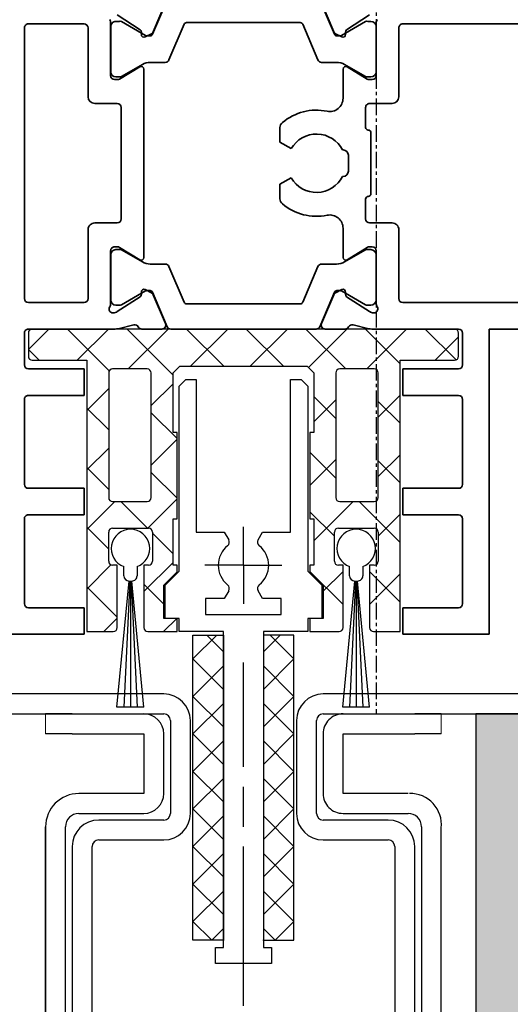
# Model space of a CAD drawing. Units: millimetres. Extents: x 0 to 1189, y 0 to 11207.
# Drawn here: x 213 to 250, y 2260 to 2334 of the extents above; entities that cross this region are included whole.
import ezdxf

# ---------------------------------------------------------------- set-up
doc = ezdxf.new("R2010")
doc.units = ezdxf.units.MM
for name, pattern in [('BLOCK 325441 Führungsprofil UF$0$CENTERLINE', [30, 12, -1.5, 3, -1.5, 12]), ('CENTER', [2, 1.25, -0.25, 0.25, -0.25]), ('CENTERLINE', [30, 12, -1.5, 3, -1.5, 12])]:
    doc.linetypes.add(name, pattern=pattern)
for name, color, linetype in [('05_Schraffur', 1, 'Continuous'), ('09_Bau', 7, 'Continuous'), ('1', 7, 'Continuous'), ('BLOCK 050121-12-3-32 Bürstendichtung 13mm$0$050121', 251, 'Continuous'), ('BLOCK 325441 Führungsprofil UF$0$325441 Führungsprofil', 7, 'Continuous'), ('BLOCK 325458-XX-1-20 Halteprofil$0$325458', 252, 'Continuous'), ('BLOCK_325527-XX-20_Horizontalprofil unten$0$Mass', 7, 'Continuous'), ('Duenn', 255, 'Continuous'), ('Konstruktion', 31, 'Continuous'), ('Mass', 7, 'Continuous'), ('XREF Pro Green ISO 34 HP FF UF unten$0$Duenn', 7, 'Continuous')]:
    doc.layers.add(name, color=color, linetype=linetype)
doc.styles.add('Bemassungstext (DORMA)', font='isocpeur.ttf')
doc.dimstyles.new('DORMA_M', dxfattribs={"dimtxt": 3.5, "dimasz": 2.5, "dimexe": 2, "dimexo": 0, "dimgap": 1.5, "dimtad": 1, "dimdec": 8, "dimtxsty": 'Bemassungstext (DORMA)', "dimcen": 0.1, "dimclrt": 256, "dimadec": 8, "dimazin": 2, "dimtfac": 1, "dimtdec": 8, "dimtmove": 0, "dimatfit": 3, "dimfxl": 1, "dimtolj": 1, "dimarcsym": 0})

# ---------------------------------------------------------------- blocks, each defined once
blk = doc.blocks.new('*D506')
at = {"layer": 'Defpoints', "color": 0, "transparency": 16777216}
for p in [(181.9505220089351, 2282.604137853605), (229.4457890967634, 2245.656387832869), (181.9505220089351, 2163.511445925285)]:
    blk.add_point(p, dxfattribs=at)
at = {"layer": 'Mass', "color": 0, "lineweight": -2, "transparency": 16777216}
for p, q in [((181.9505220089351, 2282.604137853605), (181.9505220089351, 2159.511445925285)), ((229.4457890967634, 2245.656387832869), (229.4457890967634, 2204.090199467153)), ((229.4457890967634, 2186.590199467153), (229.4457890967634, 2159.511445925285)), ((224.4457890967634, 2163.511445925285), (186.9505220089351, 2163.511445925285))]:
    blk.add_line(p, q, dxfattribs=at)
at = {"layer": 'Mass', "color": 0, "transparency": 16777216}
for points in [[(186.9505220089351, 2164.344779258619), (186.9505220089351, 2162.678112591952), (181.9505220089351, 2163.511445925285)], [(224.4457890967634, 2164.344779258619), (224.4457890967634, 2162.678112591952), (229.4457890967634, 2163.511445925285)]]:
    blk.add_solid(points, dxfattribs=at)
at = {"layer": 'Mass', "transparency": 16777216, "insert": (206.7569593397158, 2170.711445925285), "char_height": 7, "attachment_point": 5, "style": 'Bemassungstext (DORMA)'}
blk.add_mtext('\\A1;47,5', dxfattribs=at)
blk = doc.blocks.new('Omega ohne 1 Zoll')
at = {"color": 9, "linetype": 'Continuous', "lineweight": 0}
for p, q in [((-14.89990449044853, 35.50004959106445), (-14.89990076515823, 37.00006008148193)), ((-14.89990449044853, 35.50004959106445), (-14.89990076515823, 37.00006008148193)), ((14.90009611006826, 35.4999303817749), (14.90009983535856, 36.99994087219238)), ((14.90009611006826, 35.4999303817749), (14.90009983535856, 36.99994087219238))]:
    blk.add_line(p, q, dxfattribs=at)
at = {"color": 9, "linetype": 'Continuous', "lineweight": 30}
for p, q in [((-12.89990067016333, 37.00006008148193), (-14.89990076515823, 37.00006008148193)), ((-12.89990067016333, 37.00006008148193), (-7.499900762923062, 37.00006008148193)), ((7.500099367462098, 37.00006008148193), (12.90009950753301, 36.99994087219238)), ((14.90009983535856, 36.99994087219238), (12.90009950753301, 36.99994087219238)), ((-12.89990439545363, 35.50004959106445), (-14.89990449044853, 35.50004959106445)), ((-12.89990439545363, 35.50004959106445), (-7.49990448821336, 35.50004959106445)), ((-7.499906118027865, 35.50004959106445), (-7.499918225221335, 31.00001811981201)), ((-7.49990448821336, 35.50004959106445), (-7.49991659540683, 31.00001811981201)), ((-5.99991634953767, 31.00001811981201), (-5.999904242344201, 35.50004959106445)), ((6.000094464980066, 35.50004959106445), (6.000081426464021, 31.00001811981201)), ((6.000096327625215, 35.50004959106445), (6.00008328910917, 31.00001811981201)), ((7.500082603655755, 31.00001811981201), (7.5000956421718, 35.50004959106445)), ((7.5000956421718, 35.50004959106445), (12.90009578224271, 35.4999303817749)), ((14.90009611006826, 35.4999303817749), (12.90009578224271, 35.4999303817749)), ((-7.49991659540683, 31.00001811981201), (-12.39991665352136, 31.00001811981201)), ((12.40008359309286, 31.00001811981201), (7.500082603655755, 31.00001811981201)), ((-12.3999206116423, 29.50000762939453), (-7.499920553527772, 29.50000762939453)), ((7.500078878365457, 29.50000762939453), (12.40007986780256, 29.50000762939453)), ((-14.89992311690002, 28.50008010864258), (-14.89999487197152, 1.999968769728635)), ((-14.89999488058519, 1.999968769728639), (-14.89992358234121, 28.50004158962565)), ((-13.39999318588525, 2.500057220458984), (-13.39992333669215, 28.50008010864258)), ((13.40007630642503, 28.49996089935303), (13.40000738855451, 2.499938011169433)), ((13.40007444377988, 28.49996089935303), (13.40003905352205, 15.49994945526123)), ((14.90000618558989, 1.999968769728639), (14.90007748361677, 28.49996089935303))]:
    blk.add_line(p, q, dxfattribs=at)
for centre, radius, start, end in [((-7.500011809015633, 35.49995251581254), 1.500107569814027, 0.003707735601199, 89.99574087012049), ((7.500008734214134, 35.50002846819371), 1.499912406736914, 89.99653786271429, 179.9991931186492), ((-12.4000002158391, 28.50009522010259), 2.499922901105936, 89.9980848336535, 180.0003463398272), ((-7.500033456342863, 31.00012473573997), 1.500117110594068, 270.0043122332039, 359.9959278894623), ((7.499986159577018, 30.99991050085646), 1.499902874327618, 179.9958889925009, 270.003541826196), ((12.56285926507371, 28.65116217141281), 2.349691407710953, 354.0936725199036, 91.52794505344707), ((-12.39991323542017, 28.49999752474014), 1.000010104681742, 90.0004226221237, 179.9952683387402), ((12.40007216893718, 28.50000349102902), 1.00000413839524, 359.9975596868318, 89.99955888927876)]:
    blk.add_arc(centre, radius, start, end, dxfattribs=at)
at = {"layer": '1', "color": 1, "linetype": 'CENTERLINE'}
blk.add_line((-6.4547023207e-06, -2.999999999993056), (8.79457220435e-05, 40.87518726972848), dxfattribs=at)
at = {"layer": '1', "color": 8, "linetype": 'Continuous'}
for p, q in [((-5.999912054277956, 38.49996826972847), (-29.99991155427779, 38.49996826972847)), ((30.00008744572369, 38.49996826972847), (6.000087945722044, 38.49996826972847)), ((-29.99991155427779, 36.99996876972864), (-5.999912054277956, 36.99996876972864)), ((-5.499912054277956, 36.49996776972853), (-5.499912054277956, 29.49996876972864)), ((-3.99991225427766, 29.49996876972864), (-3.99991225427766, 36.49996776972853)), ((4.000088145723566, 36.49996776972853), (4.000088145723566, 29.49996876972864)), ((5.500087945722044, 29.49996876972864), (5.500087945722044, 36.49996776972853)), ((6.000087945722044, 36.99996876972864), (30.00008744572369, 36.99996876972864)), ((-5.999912054277956, 28.99996946972851), (-10.89991205427759, 28.99996946972851)), ((10.9000879457235, 28.99996946972851), (6.000087945722044, 28.99996946972851)), ((-10.89991205427759, 27.49996826972847), (-5.999912054277956, 27.49996826972847)), ((6.000087945722044, 27.49996826972847), (10.9000879457235, 27.49996826972847)), ((-12.89991255427776, 26.99996911972858), (-12.89991255427776, 3.999968769728639)), ((-11.39991205427759, 3.999968769728639), (-11.39991205427759, 26.99996911972858)), ((11.4000879457235, 26.99996911972858), (11.4000879457235, 3.999968769728639)), ((12.90008844572367, 3.999968769728639), (12.90008844572367, 26.99996911972858))]:
    blk.add_line(p, q, dxfattribs=at)
for centre, radius, start, end in [((-5.999912054277956, 36.49996876972864), 2, 0, 90), ((6.000087945722044, 36.49996876972864), 2, 90, 180), ((-5.999912054277956, 36.49996876972864), 0.5, 0, 90), ((6.000087945722044, 36.49996876972864), 0.5, 90, 180), ((-10.89991205427759, 26.99996876972864), 2, 90, 180), ((-5.999912054277956, 29.49996876972864), 2, 270, 0), ((-5.999912054277956, 29.49996876972864), 0.5, 270, 0), ((6.000087945722044, 29.49996876972864), 2, 180, 270), ((6.000087945722044, 29.49996876972864), 0.5, 180, 270), ((10.9000879457235, 26.99996876972864), 2, 0, 90), ((-10.89991205427759, 26.99996876972864), 0.5, 90, 180), ((10.9000879457235, 26.99996876972864), 0.5, 0, 90)]:
    blk.add_arc(centre, radius, start, end, dxfattribs=at)
blk = doc.blocks.new('Boden UF Schlitz Pro Green Montagekleber')
at = {"layer": '05_Schraffur'}
h = blk.add_hatch(dxfattribs=at)
h.set_pattern_fill('AR-CONC', color=256, scale=0.05, style=0)
h.set_pattern_definition([(50, (59.99999999999909, 1.3642e-12), (9.109233449800199, -0.7969542769451543), [0.9525000000000002, -10.4775]), (355, (59.99999999999909, 1.3642e-12), (-1.762141298783349, 9.552832144108997), [0.762, -8.382]), (100.451, (60.75909999999909, -0.0664124999986358), (7.347125083297963, 8.755834391014593), [0.8095, -8.9045]), (46.1842, (59.99999999999909, 2.540000000001364), (13.5539520446065, -2.102116396636357), [1.428749999999999, -15.71625]), (96.6356, (61.1294949999991, 2.364825000001364), (11.87021172331186, 12.37127779450246), [1.214249999999999, -13.35675]), (351.1840000000001, (59.99999999999909, 2.540000000001364), (11.87023029069669, 12.37125589302988), [1.143, -12.573]), (21, (61.2699999999991, 1.905000000001364), (7.580743991769164, -5.113275925838125), [0.9525000000000002, -10.4775]), (326, (61.2699999999991, 1.905000000001364), (3.090101417382353, 9.209398306115963), [0.762, -8.382]), (71.45140000000002, (61.9017249999991, 1.478895000001364), (10.67082453850622, 4.096142885802872), [0.8095, -8.9045]), (37.50000000000001, (59.99999999999909, 1.3642e-12), (0.1544301625295909, 4.227751943657655), [0, -8.2804, 0, -8.509, 0, -8.41375]), (7.499999999999999, (59.99999999999909, 1.3642e-12), (3.340983125515287, 5.009028740905975), [0, -4.851399999999999, 0, -8.0899, 0, -3.20675]), (327.5, (57.16789999999909, 1.3642e-12), (6.77952975834357, -0.2864371996336729), [0, -3.175, 0, -9.906, 0, -13.1445]), (317.5, (55.8978999999991, 1.3642e-12), (7.406459069300902, 1.27132455166665), [0, -4.1275, 0, -6.5786, 0, -9.3345])])
h.paths.add_polyline_path([(-129.7073143590051, -7.499805166753332), (-129.7073143590051, -82.49980516675333), (73.78588564099482, -82.49980516675333), (73.78588564099482, -7.499805166753334), (2.500019968515914, -7.499805166753332), (2.500019968515914, -47.49980516675333), (-4.250078904368209, -47.49980516675333), (-4.37841195976547, -47.49979607576858), (-4.681776682317126, -47.49979567482196), (-5.286341192225709, -47.49979487579003), (-6.029138590262842, -47.4997938940605), (-7.119125880059097, -47.49979245346213), (-12.19090672350674, -47.49978575026541), (-14.99998648620332, -47.49978203760219), (-23.7499832588437, -47.49979360217775), (-24.40022245309462, -47.49979446157697), (-25.13147309104025, -47.49979542804626), (-25.31615565596673, -47.49979567213499), (-25.47203685181492, -47.4997958781579), (-25.54978063057069, -47.49979598090924), (-25.62614666624723, -47.49979608183965), (-25.75008184647442, -47.49980516675333), (-32.49998003148406, -47.49980516675333), (-32.49998003148406, -7.499805166753338)])
for p, q in [((73.78588564099482, -7.499805166753334), (2.500019968515914, -7.499805166753332)), ((2.500019968515914, -7.499805166753332), (2.500019968515914, -7.499805166753331)), ((2.500019968515914, -7.499805166753331), (2.500019968515914, -7.499805166753332)), ((2.500019968515914, -7.499805166753332), (2.500019968515914, -47.49980516675333))]:
    blk.add_line(p, q)
at = {"layer": '09_Bau'}
blk.add_lwpolyline([(2.500019968515914, -7.499805166753332), (2.500019968515914, -7.499805166753332), (2.500019968515914, -7.499805166753327), (2.500019968515914, -7.499805166753332), (2.500019968515914, -47.49980516675333), (-4.250078904368209, -47.49980516675333)], dxfattribs=at)
at = {"layer": '05_Schraffur'}
blk.add_blockref('Omega ohne 1 Zoll', (-14.99998003148357, -44.49977393648197), dxfattribs=at)
blk = doc.blocks.new('BLOCK 325458-XX-1-20 Halteprofil$0$325458-XX-1-20 Halteprofil')
at = {"layer": 'BLOCK 325458-XX-1-20 Halteprofil$0$325458'}
h = blk.add_hatch(dxfattribs=at)
h.set_pattern_fill('ANSI37', color=1)
h.set_pattern_definition([(45, (-3985.026177431744, -3379.748295405578), (-2.245064030267288, 2.245064030267288), []), (135, (-3985.026177431744, -3379.748295405578), (-2.245064030267288, -2.245064030267288), [])])
h.paths.add_polyline_path([(-15.90000000000009, -1.70530256582424e-13, 0.4142135623730951), (-16.2000000000001, -0.3000000000001818), (-16.20000000000009, -2.050000000000231, 0.414213562373048), (-15.90000000000009, -2.350000000000179), (-11.80000000000018, -2.349999999999909), (-11.80000000000018, -22.80000000000018), (-9.800000000000182, -22.8, 0.4142135623730951), (-9.500000000000178, -22.5), (-9.5, -17.80000000000018), (-9.849999999999909, -17.80000000000001, -0.4142135623730951), (-10.14999999999992, -17.5), (-10.14999999999991, -15.3000000000002, -0.4142135623731176), (-9.849999999999909, -15.00000000000018), (-7.15000000000011, -15.00000000000018, -0.4142135623731146), (-6.850000000000094, -15.30000000000018), (-6.85000000000008, -17.49999999999998, -0.4142135623731193), (-7.150000000000091, -17.80000000000001), (-7.5, -17.80000000000018), (-7.499999999999815, -22.5, 0.4142135623730951), (-7.199999999999818, -22.8), (-5, -22.80000000000018), (-5, -21.80000000000018), (-6, -21.80000000000018), (-6, -19.30000000000018), (-5, -18.30000000000018), (-5, -17.80000000000018), (-5.300000000000182, -17.80000000000018), (-5.300000000000182, -14.30000000000018), (-5, -14.30000000000018), (-5, -7.800000000000182), (-5.300000000000182, -7.800000000000183), (-5.300000000000182, -3.300000000000181), (-4.800000000000182, -2.800000000000182), (4.800000000000182, -2.800000000000182), (5.300000000000182, -3.300000000000182), (5.300000000000182, -7.800000000000182), (5, -7.800000000000182), (5, -14.30000000000018), (5.300000000000182, -14.30000000000018), (5.300000000000182, -17.80000000000018), (5, -17.80000000000018), (5, -18.30000000000018), (6, -19.30000000000018), (6, -21.80000000000018), (5, -21.80000000000018), (5, -22.80000000000018), (7.199999999999818, -22.8, 0.4142135623730951), (7.499999999999815, -22.5), (7.500000000000002, -17.80000000000018), (7.150000000000091, -17.80000000000001, -0.4142135623730951), (6.85000000000008, -17.5), (6.850000000000087, -15.3000000000002, -0.4142135623731176), (7.150000000000091, -15.00000000000018), (9.849999999999888, -15.00000000000018, -0.4142135623731159), (10.14999999999991, -15.30000000000018), (10.14999999999992, -17.49999999999998, -0.4142135623731193), (9.849999999999909, -17.80000000000001), (9.5, -17.80000000000019), (9.500000000000178, -22.5, 0.4142135623730951), (9.800000000000182, -22.8), (11.80000000000018, -22.80000000000018), (11.80000000000018, -2.349999999999909), (15.90000000000009, -2.350000000000179, 0.4142135623730951), (16.20000000000009, -2.050000000000182), (16.2000000000001, -0.3000000000001356, 0.4142135623730497), (15.90000000000009, -1.706412788848866e-13)])
h.paths.add_polyline_path([(-7.25, -3.000000000000171, -0.4142135623730951), (-6.949999999999989, -3.300000000000182), (-6.949999999999989, -12.70000000000027, -0.4142135623731004), (-7.25, -13.00000000000028), (-9.849999999999941, -13.00000000000028, -0.4142135623730629), (-10.14999999999991, -12.70000000000027), (-10.14999999999991, -3.300000000000188, -0.4142135623731013), (-9.849999999999909, -3.000000000000184)], flags=16)
h.paths.add_polyline_path([(7.25, -3.000000000000184), (9.849999999999888, -3.000000000000185, -0.414213562373116), (10.14999999999991, -3.300000000000182), (10.14999999999992, -12.70000000000027, -0.4142135623731004), (9.849999999999909, -13.00000000000028), (7.249999999999968, -13.00000000000028, -0.4142135623730638), (6.949999999999989, -12.70000000000027), (6.950000000000003, -3.300000000000187, -0.4142135623731007)], flags=16)
for p, q in [((15.90000000000009, 0), (-15.90000000000009, 0)), ((-16.19999999999982, -0.3000000000001819), (-16.19999999999982, -2.050000000000182)), ((16.19999999999982, -2.050000000000182), (16.19999999999982, -0.3000000000001819)), ((-15.90000000000009, -2.349999999999909), (-11.80000000000018, -2.349999999999909)), ((-11.80000000000018, -2.349999999999909), (-11.80000000000018, -22.80000000000018)), ((-5.300000000000182, -3.300000000000182), (-4.800000000000182, -2.800000000000182)), ((-4.800000000000182, -2.800000000000182), (4.800000000000182, -2.800000000000182)), ((4.800000000000182, -2.800000000000182), (5.300000000000182, -3.300000000000182)), ((11.80000000000018, -2.349999999999909), (15.90000000000009, -2.349999999999909)), ((11.80000000000018, -22.80000000000018), (11.80000000000018, -2.349999999999909)), ((-10.15000000000009, -3.300000000000182), (-10.15000000000009, -12.70000000000027)), ((-7.25, -3), (-9.849999999999909, -3)), ((-6.949999999999818, -12.70000000000027), (-6.949999999999818, -3.300000000000182)), ((-5.300000000000182, -7.800000000000182), (-5.300000000000182, -3.300000000000182)), ((5.300000000000182, -3.300000000000182), (5.300000000000182, -7.800000000000182)), ((6.949999999999818, -3.300000000000182), (6.949999999999818, -12.70000000000027)), ((9.849999999999909, -3), (7.25, -3)), ((10.15000000000009, -12.70000000000027), (10.15000000000009, -3.300000000000182)), ((-5, -7.800000000000182), (-5.300000000000182, -7.800000000000182)), ((-5, -14.30000000000018), (-5, -7.800000000000182)), ((5, -7.800000000000182), (5, -14.30000000000018)), ((5.300000000000182, -7.800000000000182), (5, -7.800000000000182)), ((-9.849999999999909, -13), (-7.25, -13)), ((7.25, -13), (9.849999999999909, -13)), ((-5.300000000000182, -14.30000000000018), (-5, -14.30000000000018)), ((-5.300000000000182, -17.80000000000018), (-5.300000000000182, -14.30000000000018)), ((5, -14.30000000000018), (5.300000000000182, -14.30000000000018)), ((5.300000000000182, -14.30000000000018), (5.300000000000182, -17.80000000000018)), ((-10.15000000000009, -17.5), (-10.15000000000009, -15.30000000000018)), ((-9.849999999999909, -15), (-7.150000000000091, -15)), ((-6.849999999999909, -15.30000000000018), (-6.849999999999909, -17.5)), ((6.849999999999909, -17.5), (6.849999999999909, -15.30000000000018)), ((7.150000000000091, -15), (9.849999999999909, -15)), ((10.15000000000009, -15.30000000000018), (10.15000000000009, -17.5)), ((-9.5, -17.80000000000018), (-9.849999999999909, -17.80000000000018)), ((-9.5, -22.5), (-9.5, -17.80000000000018)), ((-7.5, -17.80000000000018), (-7.5, -22.5)), ((-7.150000000000091, -17.80000000000018), (-7.5, -17.80000000000018)), ((-5, -17.80000000000018), (-5.300000000000182, -17.80000000000018)), ((-5, -18.30000000000018), (-5, -17.80000000000018)), ((5, -17.80000000000018), (5, -18.30000000000018)), ((5.300000000000182, -17.80000000000018), (5, -17.80000000000018)), ((7.5, -17.80000000000018), (7.150000000000091, -17.80000000000018)), ((7.5, -22.5), (7.5, -17.80000000000018)), ((9.5, -17.80000000000018), (9.5, -22.5)), ((9.849999999999909, -17.80000000000018), (9.5, -17.80000000000018)), ((-6, -19.30000000000018), (-5, -18.30000000000018)), ((5, -18.30000000000018), (6, -19.30000000000018)), ((-6, -21.80000000000018), (-6, -19.30000000000018)), ((6, -19.30000000000018), (6, -21.80000000000018)), ((-5, -21.80000000000018), (-6, -21.80000000000018)), ((-5, -22.80000000000018), (-5, -21.80000000000018)), ((5, -21.80000000000018), (5, -22.80000000000018)), ((6, -21.80000000000018), (5, -21.80000000000018)), ((-11.80000000000018, -22.80000000000018), (-9.800000000000182, -22.80000000000018)), ((-7.199999999999818, -22.80000000000018), (-5, -22.80000000000018)), ((5, -22.80000000000018), (7.199999999999818, -22.80000000000018)), ((9.800000000000182, -22.80000000000018), (11.80000000000018, -22.80000000000018))]:
    blk.add_line(p, q, dxfattribs=at)
for centre, radius, start, end in [((-15.90000000000009, -0.3000000000001819), 0.3000000000000114, 90, 180), ((15.90000000000009, -0.3000000000001819), 0.3000000000000114, 0, 90), ((-15.90000000000009, -2.050000000000182), 0.2999999999999972, 180, 270), ((15.90000000000009, -2.050000000000182), 0.2999999999999972, 270, 0), ((-9.849999999999909, -3.300000000000182), 0.2999999999999972, 90, 180), ((-7.25, -3.300000000000182), 0.3000000000000114, 0, 90), ((7.25, -3.300000000000182), 0.2999999999999972, 90, 180), ((9.849999999999909, -3.300000000000182), 0.2999999999999972, 0, 90), ((-9.849999999999909, -12.70000000000027), 0.3000000000000043, 180, 270), ((-7.25, -12.70000000000027), 0.3000000000000114, 270, 0), ((7.25, -12.70000000000027), 0.3000000000000114, 180, 270), ((9.849999999999909, -12.70000000000027), 0.3000000000000114, 270, 0), ((-9.849999999999909, -15.30000000000018), 0.3000000000000043, 90, 180), ((-7.150000000000091, -15.30000000000018), 0.2999999999999972, 0, 90), ((7.150000000000091, -15.30000000000018), 0.3000000000000043, 90, 180), ((9.849999999999909, -15.30000000000018), 0.3000000000000043, 0, 90), ((-9.849999999999909, -17.5), 0.3000000000000114, 180, 270), ((-7.150000000000091, -17.5), 0.3000000000000114, 270, 0), ((7.150000000000091, -17.5), 0.3000000000000114, 180, 270), ((9.849999999999909, -17.5), 0.3000000000000114, 270, 0), ((-9.800000000000182, -22.5), 0.3000000000000043, 270, 0), ((-7.199999999999818, -22.5), 0.2999999999999972, 180, 270), ((7.199999999999818, -22.5), 0.2999999999999972, 270, 0), ((9.800000000000182, -22.5), 0.3000000000000043, 180, 270)]:
    blk.add_arc(centre, radius, start, end, dxfattribs=at)
blk = doc.blocks.new('BLOCK 325458-XX-1-20 Halteprofil')
at = {"layer": 'BLOCK 325458-XX-1-20 Halteprofil$0$325458'}
blk.add_blockref('BLOCK 325458-XX-1-20 Halteprofil$0$325458-XX-1-20 Halteprofil', (0, 0), dxfattribs=at)
blk = doc.blocks.new('BLOCK 050121-12-3-32 Bürstendichtung 13mm$0$050121-12-3-32 Bürstendichtung 13mm')
at = {"layer": 'BLOCK 050121-12-3-32 Bürstendichtung 13mm$0$050121'}
for p, q in [((-0.5000084638595581, -2.049999433511516), (-0.5000084638595581, -1.361062872165462)), ((0.5000084638595581, -1.361062872165462), (0.5000084638595581, -2.049999433511516)), ((-1.014605550530023, -11.94999979106266), (-0.1000016927719116, -2.449998754018566)), ((-0.0500016927719119, -2.449998754018569), (-0.5074050895708755, -11.94999979106266)), ((-0.1000016927719119, -2.449998754018569), (0.1001507043838501, -2.449998754018566)), ((-1.692771911900037e-06, -2.449998754018569), (-0.0002046286117280971, -11.94999979106266)), ((0.0499983072280881, -2.449998754018567), (0.5069958323474192, -11.94999979106266)), ((1.014196293306567, -11.94999979106266), (0.1001507043838501, -2.449998754018566)), ((1.014196293306567, -11.94999979106266), (-1.014605550530023, -11.94999979106266))]:
    blk.add_line(p, q, dxfattribs=at)
for centre, radius, start, end in [((0, 0), 1.450000208937343, 290.171624610736, 249.828375389264), ((-0.09996610522284755, -2.049956394649598), 0.4000423609518949, 180.0061642100553, 269.9949029988654), ((0.1000169837504927, -2.050007274124823), 0.399991480185911, 269.997809681998, 0.001123109072933086)]:
    blk.add_arc(centre, radius, start, end, dxfattribs=at)
blk = doc.blocks.new('BLOCK 050121-12-3-32 Bürstendichtung 13mm')
at = {"layer": 'BLOCK 050121-12-3-32 Bürstendichtung 13mm$0$050121', "color": 9}
blk.add_blockref('BLOCK 050121-12-3-32 Bürstendichtung 13mm$0$050121-12-3-32 Bürstendichtung 13mm', (0, 0), dxfattribs=at)
blk = doc.blocks.new('BLOCK 325441 Führungsprofil UF$0$EWRFWREFWWE')
at = {"layer": 'BLOCK 325441 Führungsprofil UF$0$325441 Führungsprofil', "linetype": 'Continuous'}
for p, q in [((-4.8500001, 13.5), (-4.3500001, 14)), ((-4.8500001, -0.44999999), (-4.8500001, 13.5)), ((-4.3500001, 14), (-3.55, 14)), ((-3.55, 14), (-3.55, 2.4999999)), ((3.55, 14), (4.3500001, 14)), ((3.55, 2.4999999), (3.55, 14)), ((4.3500001, 14), (4.8500001, 13.5)), ((4.8500001, 13.5), (4.8500001, -0.44999999)), ((-3.55, 2.4999999), (-1.4433757, 2.4999999)), ((-1.4433757, 2.4999999), (-1.1113056, 1.9248377)), ((1.1113056, 1.9248377), (1.4433757, 2.4999999)), ((1.4433757, 2.4999999), (3.55, 2.4999999)), ((-5.9000002, -1.5), (-4.8500001, -0.44999999)), ((4.8500001, -0.44999999), (5.9000002, -1.5)), ((-5.9000002, -4.0000002), (-5.9000002, -1.5)), ((-1.1113056, -1.9248377), (-1.4433757, -2.4999999)), ((1.4433757, -2.4999999), (1.1113056, -1.9248377)), ((5.9000002, -1.5), (5.9000002, -4.0000002)), ((-2.85, -2.4999999), (-2.85, -3.7)), ((-1.4433757, -2.4999999), (-2.85, -2.4999999)), ((2.85, -2.4999999), (1.4433757, -2.4999999)), ((2.85, -3.7), (2.85, -2.4999999)), ((-2.85, -3.7), (2.85, -3.7)), ((-4.8500001, -4.0000002), (-5.9000002, -4.0000002)), ((-4.8500001, -4.9999999), (-4.8500001, -4.0000002)), ((4.8500001, -4.0000002), (4.8500001, -4.9999999)), ((5.9000002, -4.0000002), (4.8500001, -4.0000002)), ((-1.5, -4.9999999), (-4.8500001, -4.9999999)), ((-1.5, -28.8), (-1.5, -4.9999999)), ((1.5, -4.9999999), (1.5, -28.8)), ((4.8500001, -4.9999999), (1.5, -4.9999999)), ((-2.0999999, -28.8), (-1.5, -28.8)), ((-2.0999999, -29.999999), (-2.0999999, -28.8)), ((1.5, -28.8), (2.0999999, -28.8)), ((2.0999999, -28.8), (2.0999999, -29.999999)), ((2.0999999, -29.999999), (-2.0999999, -29.999999))]:
    blk.add_line(p, q, dxfattribs=at)
at = {"layer": 'BLOCK 325441 Führungsprofil UF$0$325441 Führungsprofil', "color": 1, "linetype": 'BLOCK 325441 Führungsprofil UF$0$CENTERLINE'}
for q in [(0, 2.9), (-2.9, 0), (2.9, 0), (0, -2.9)]:
    blk.add_line((0, 0), q, dxfattribs=at)
at = {"layer": 'BLOCK 325441 Führungsprofil UF$0$325441 Führungsprofil', "color": 1, "linetype": 'Continuous'}
blk.add_line((0, 0), (0, 0), dxfattribs=at)
blk.add_line((0, 0), (0, 0), dxfattribs=at)
at = {"layer": 'BLOCK 325441 Führungsprofil UF$0$325441 Führungsprofil', "linetype": 'Continuous'}
for centre, radius, start, end in [((-1.4144144, 1.7498377), 0.35, 308.94902, 390.0000000000001), ((1.4144144, 1.7498377), 0.35, 150, 231.05098), ((0, 0), 1.9, 128.94902, 231.05098), ((0, 0), 1.9, 308.94902, 411.05098), ((-1.4144144, -1.7498377), 0.35, 329.9999999999999, 411.05098), ((1.4144144, -1.7498377), 0.35, 128.94902, 210)]:
    blk.add_arc(centre, radius, start, end, dxfattribs=at)
at = {"layer": 'BLOCK 325441 Führungsprofil UF$0$325441 Führungsprofil', "color": 1, "linetype": 'Continuous'}
blk.add_point((0, 0), dxfattribs=at)
blk = doc.blocks.new('*X660')
at = {"color": 1, "linetype": 'Continuous'}
for p, q in [((-1.5928932, 21.034524), (-0.33452378, 22.292893)), ((0.70710678, 20.506097), (-1.0796898, 22.292893)), ((-1.5928932, 18.206097), (0.70710678, 20.506097)), ((0.70710678, 17.67767), (-1.5928932, 19.97767)), ((-1.5928932, 15.37767), (0.70710678, 17.67767)), ((0.70710678, 14.849242), (-1.5928932, 17.149242)), ((-1.5928932, 12.549242), (0.70710678, 14.849242)), ((0.70710678, 12.020815), (-1.5928932, 14.320815)), ((-1.5928932, 9.7208153), (0.70710678, 12.020815)), ((0.70710678, 9.1923882), (-1.5928932, 11.492388)), ((-1.5928932, 6.8923882), (0.70710678, 9.1923882)), ((0.70710678, 6.363961), (-1.5928932, 8.663961)), ((-1.5928932, 4.063961), (0.70710678, 6.363961)), ((0.70710678, 3.5355339), (-1.5928932, 5.8355339)), ((-1.5928932, 1.2355339), (0.70710678, 3.5355339)), ((0.70710678, 0.70710678), (-1.5928932, 3.0071068)), ((-0.70710678, -0.70710678), (-1.5928932, 0.17867966)), ((-0.70710678, -0.70710678), (0.70710678, 0.70710678))]:
    blk.add_line(p, q, dxfattribs=at)
blk = doc.blocks.new('BLOCK 325441 Führungsprofil UF$0$FWEFEWW')
at = {"layer": 'BLOCK 325441 Führungsprofil UF$0$325441 Führungsprofil', "color": 8, "linetype": 'Continuous'}
for p, q in [((2.3, 23), (0, 23)), ((0, 23), (0, 0)), ((2.3, 0), (2.3, 23)), ((0, 0), (2.3, 0))]:
    blk.add_line(p, q, dxfattribs=at)
blk.add_point((0, 0), dxfattribs=at)
at = {"layer": 'BLOCK 325441 Führungsprofil UF$0$325441 Führungsprofil'}
blk.add_blockref('*X660', (1.5928932, 0.70710678), dxfattribs=at)
blk = doc.blocks.new('BLOCK 325441 Führungsprofil UF$0$325441 Führungsprofil')
at = {"layer": 'BLOCK 325441 Führungsprofil UF$0$325441 Führungsprofil'}
for name, p in [('BLOCK 325441 Führungsprofil UF$0$EWRFWREFWWE', (-15.00000000000045, 5.038319999999885)), ('BLOCK 325441 Führungsprofil UF$0$FWEFEWW', (-13.50000000000045, -23.22325900000033))]:
    blk.add_blockref(name, p, dxfattribs=at)
at = {"layer": 'BLOCK 325441 Führungsprofil UF$0$325441 Führungsprofil', "yscale": -1, "rotation": 180}
blk.add_blockref('BLOCK 325441 Führungsprofil UF$0$FWEFEWW', (-16.50000000000045, -23.22325900000033), dxfattribs=at)
blk = doc.blocks.new('BLOCK 325441 Führungsprofil UF')
at = {"layer": 'BLOCK 325441 Führungsprofil UF$0$325441 Führungsprofil'}
blk.add_blockref('BLOCK 325441 Führungsprofil UF$0$325441 Führungsprofil', (0, 0), dxfattribs=at)
blk = doc.blocks.new('BLOCK_325527-XX-20_Horizontalprofil unten$0$BLOCK_325527-XX-20_Horizontalprofil unten')
at = {"color": 3, "linetype": 'Continuous', "lineweight": 35}
for p, q in [((-37.00000047683716, 43.99999976158142), (-37.00000047683716, 67.00000166893005)), ((-37.00000047683716, 67.00000166893005), (-30.50000034272671, 67.00000166893005)), ((-30.50000034272671, 67.00000166893005), (-30.50000034272671, 64.99999761581421)), ((-6.499998271465302, 67.00000166893005), (-6.499998271465302, 64.99999761581421)), ((0, 67.00000166893005), (-6.499998271465302, 67.00000166893005)), ((-35.00000014901161, 64.69999998807907), (-35.00000014901161, 58.29999968409538)), ((-34.70000065863132, 64.99999761581421), (-30.50000034272671, 64.99999761581421)), ((-2.300001680850983, 64.99999761581421), (-6.499998271465302, 64.99999761581421)), ((-2.000000327825546, 58.29999968409538), (-2.000000327825546, 64.69999998807907)), ((-34.70000065863132, 57.99999833106995), (-30.50000034272671, 57.99999833106995)), ((-30.50000034272671, 57.99999833106995), (-30.50000034272671, 56.0000017285347)), ((-6.499998271465302, 57.99999833106995), (-6.499998271465302, 56.0000017285347)), ((-2.300001680850983, 57.99999833106995), (-6.499998271465302, 57.99999833106995)), ((-35.00000014901161, 49.30000007152557), (-35.00000014901161, 55.70000037550926)), ((-34.70000065863132, 56.0000017285347), (-30.50000034272671, 56.0000017285347)), ((-2.300001680850983, 56.0000017285347), (-6.499998271465302, 56.0000017285347)), ((-2.000000327825546, 49.30000007152557), (-2.000000327825546, 55.70000037550926)), ((-34.70000065863132, 48.99999871850014), (-30.50000034272671, 48.99999871850014)), ((-30.50000034272671, 48.99999871850014), (-30.50000034272671, 46.99999839067459)), ((-6.499998271465302, 48.99999871850014), (-6.499998271465302, 46.99999839067459)), ((-2.300001680850983, 48.99999871850014), (-6.499998271465302, 48.99999871850014)), ((-34.70000065863132, 46.99999839067459), (-30.50000034272671, 46.99999839067459)), ((-2.300001680850983, 46.99999839067459), (-6.499998271465302, 46.99999839067459)), ((-35.00000014901161, 44.30000111460686), (-35.00000014901161, 46.70000076293945)), ((-2.000000327825546, 44.30000111460686), (-2.000000327825546, 46.70000076293945)), ((-54.99999993480742, 43.99999976158142), (-37.00000047683716, 43.99999976158142)), ((-34.70000065863132, 43.99999976158142), (-28.17278541624546, 43.99999976158142)), ((-26.75881609320641, 43.67807134985924), (-27.93086320161819, 43.97029429674149)), ((-26.14999935030937, 43.99999976158142), (-24.65000003576279, 43.99999976158142)), ((-10.85000112652779, 43.99999976158142), (-12.35000044107437, 43.99999976158142)), ((-10.24118438363075, 43.67807134985924), (-9.069137275218964, 43.97029429674149)), ((-8.827216923236847, 43.99999976158142), (-2.300001680850983, 43.99999976158142)), ((-24.3738479912281, 43.58278214931488), (-25.29729530215263, 41.4072759449482)), ((-12.62615248560905, 43.58278214931488), (-11.70270517468452, 41.4072759449482)), ((-28.2272957265377, 42.76533424854279), (-28.07131223380566, 42.71465167403221)), ((-26.27107314765453, 41.55775159597397), (-28.00062671303749, 42.68093779683113)), ((-10.72892919182777, 41.55775159597397), (-8.999373763799667, 42.68093779683113)), ((-8.772704750299454, 42.76533424854279), (-8.928686380386353, 42.71465167403221)), ((-41.69999994337559, 41.99999943375587), (-30.50000034272671, 41.99999943375587)), ((-30.20000085234642, 41.70000180602074), (-30.20000085234642, 36.4999994635582)), ((-28.50000001490116, 42.05859079957008), (-28.50000001490116, 38.10000047087669)), ((-8.499998599290848, 42.05859079957008), (-8.499998599290848, 38.10000047087669)), ((-6.799999624490738, 41.70000180602074), (-6.799999624490738, 36.4999994635582)), ((-6.499998271465302, 41.99999943375587), (-2.300001680850983, 41.99999943375587)), ((-2.000000327825546, 21.29999920725822), (-2.000000327825546, 41.70000180602074)), ((-26.18968859314919, 41.21118411421776), (-26.18031203746796, 41.37885197997093)), ((-25.89920163154602, 41.02181643247604), (-25.43725073337555, 41.25719144940376)), ((-11.10079884529114, 41.02181643247604), (-11.56274974346161, 41.25719144940376)), ((-10.81031188368797, 41.21118411421776), (-10.8196884393692, 41.37885197997093)), ((-26.30420215427876, 38.77070918679237), (-27.82250382006168, 37.84393519163132)), ((-26.0000005364418, 36.39898076653481), (-26.0000005364418, 38.60000148415565)), ((-10.99999994039536, 38.60000148415565), (-10.99999994039536, 24.39999952912331)), ((-10.69579645991325, 38.77070918679237), (-9.177494794130325, 37.84393519163132)), ((-28.20000052452087, 37.79999911785126), (-27.97880582511425, 37.79999911785126)), ((-8.799999952316284, 37.79999911785126), (-9.021192789077759, 37.79999911785126)), ((-29.69999983906746, 35.99999845027924), (-28.00000086426735, 35.99999845027924)), ((-27.69999951124191, 35.7000008225441), (-27.69999951124191, 34.20000150799751)), ((-9.300000965595245, 27.30000019073486), (-9.300000965595245, 35.7000008225441)), ((-8.999999612569809, 35.99999845027924), (-7.300000637769699, 35.99999845027924)), ((-21.24999836087227, 33.08771178126335), (-21.24999836087227, 34.18095037341118)), ((-28.10000069439411, 33.79999846220016), (-28.10000069439411, 29.20000068843365)), ((-22.09474518895149, 32.60000050067902), (-21.24999836087227, 33.08771178126335)), ((-26.39999985694885, 30.89999966323376), (-26.39999985694885, 32.09999948740005)), ((-26.0000005364418, 32.4999988079071), (-25.95959231257439, 32.4999988079071)), ((-25.95959231257439, 30.50000034272671), (-26.0000005364418, 30.50000034272671)), ((-21.24999836087227, 29.91228736937046), (-22.09474518895149, 30.40000051259995)), ((-21.24999836087227, 28.81904877722263), (-21.24999836087227, 29.91228736937046)), ((-27.69999951124191, 27.30000019073486), (-27.69999951124191, 28.79999950528145)), ((-29.69999983906746, 27.00000070035458), (-28.00000086426735, 27.00000070035458)), ((-7.300000637769699, 27.00000070035458), (-8.999999612569809, 27.00000070035458)), ((-30.20000085234642, 21.29999920725822), (-30.20000085234642, 26.49999968707561)), ((-26.0000005364418, 26.60102024674416), (-26.0000005364418, 24.39999952912331)), ((-6.799999624490738, 21.29999920725822), (-6.799999624490738, 26.49999968707561)), ((-28.50000001490116, 20.94140835106373), (-28.50000001490116, 24.90000054240227)), ((-28.20000052452087, 25.20000003278255), (-27.97880582511425, 25.20000003278255)), ((-26.30420215427876, 24.22928996384144), (-27.82250382006168, 25.15606582164764)), ((-10.69579645991325, 24.22928996384144), (-9.177494794130325, 25.15606582164764)), ((-8.799999952316284, 25.20000003278255), (-9.021192789077759, 25.20000003278255)), ((-8.499998599290848, 20.94140835106373), (-8.499998599290848, 24.90000054240227)), ((-26.18968859314919, 21.78881503641605), (-26.18031203746796, 21.62114903330803)), ((-25.89920163154602, 21.97818271815777), (-25.43725073337555, 21.74280770123005)), ((-24.3738479912281, 19.41721886396408), (-25.29729530215263, 21.59272506833076)), ((-12.62615248560905, 19.41721886396408), (-11.70270517468452, 21.59272506833076)), ((-11.10079884529114, 21.97818271815777), (-11.56274974346161, 21.74280770123005)), ((-10.81031188368797, 21.78881503641605), (-10.8196884393692, 21.62114903330803)), ((-41.69999994337559, 20.99999971687794), (-30.50000034272671, 20.99999971687794)), ((-26.27107314765453, 21.44224755465984), (-28.00062671303749, 20.31906321644783)), ((-10.72892919182777, 21.44224755465984), (-8.999373763799667, 20.31906321644783)), ((-6.499998271465302, 20.99999971687794), (-2.300001680850983, 20.99999971687794))]:
    blk.add_line(p, q, dxfattribs=at)
at = {"color": 8, "linetype": 'Continuous', "lineweight": 35}
for p, q in [((-24.24661070108411, 43.81721839308739), (-25.34827589988706, 41.22185334563255)), ((-13.02954182028768, 43.99999976158142), (-23.97045865654943, 43.99999976158142)), ((-12.75338977575299, 43.81721839308739), (-11.65172457695004, 41.22185334563255)), ((-28.48999947309491, 41.79999977350235), (-28.48999947309491, 38.40000182390213)), ((-27.85604074597356, 42.19000041484833), (-28.10000069439408, 42.19000041484833)), ((-25.88115446269509, 41.1267951130867), (-27.69359014928338, 42.17320680618286)), ((-24.10727739334104, 39.28278014063835), (-22.96316251158711, 41.9781468808651)), ((-22.77906239032743, 42.10000112652779), (-14.22093808650968, 42.10000112652779)), ((-12.89271935820577, 39.28278014063835), (-14.03683423995969, 41.9781468808651)), ((-11.11884415149686, 41.1267951130867), (-9.306408464908571, 42.17320680618286)), ((-9.143959730863543, 42.19000041484833), (-8.900001645088167, 42.19000041484833)), ((-8.51000100374219, 41.79999977350235), (-8.51000100374219, 38.40000182390213)), ((-25.53237602114675, 41.09999909996986), (-25.78115463256833, 41.09999909996986)), ((-11.46762445569036, 41.09999909996986), (-11.21884584426877, 41.09999909996986)), ((-27.69359014928338, 38.02679479122162), (-26.11320465803144, 38.9392301440239)), ((-25.51320567727086, 39.09999877214432), (-24.38342943787572, 39.09999877214432)), ((-11.48679479956624, 39.09999877214432), (-12.61657103896138, 39.09999877214432)), ((-9.306408464908571, 38.02679479122162), (-10.88679581880567, 38.9392301440239)), ((-28.10000069439408, 38.01000118255615), (-27.85604074597356, 38.01000118255615)), ((-8.900001645088167, 38.01000118255615), (-9.143959730863543, 38.01000118255615)), ((-28.48999947309491, 21.19999937713146), (-28.48999947309491, 24.59999918937683)), ((-28.10000069439408, 24.98999983072281), (-27.85604074597356, 24.98999983072281)), ((-27.69359014928338, 24.97320435941219), (-26.11320465803144, 24.06076900660992)), ((-9.306408464908571, 24.97320435941219), (-10.88679581880567, 24.06076900660992)), ((-8.900001645088167, 24.98999983072281), (-9.143959730863543, 24.98999983072281)), ((-8.51000100374219, 21.19999937713146), (-8.51000100374219, 24.59999918937683)), ((-25.51320567727086, 23.90000037848949), (-24.38342943787572, 23.90000037848949)), ((-11.48679479956624, 23.90000037848949), (-12.61657103896138, 23.90000037848949)), ((-24.10727739334104, 23.71721900999546), (-22.96316251158711, 21.02185413241386)), ((-12.89271935820577, 23.71721900999546), (-14.03683423995969, 21.02185413241386)), ((-25.88115446269509, 21.87320590019226), (-27.69359014928338, 20.8267942070961)), ((-25.53237602114675, 21.90000005066395), (-25.78115463256833, 21.90000005066395)), ((-24.24661070108411, 19.18278075754642), (-25.34827589988706, 21.77814580500126)), ((-12.75338977575299, 19.18278075754642), (-11.65172457695004, 21.77814580500126)), ((-11.46762445569036, 21.90000005066395), (-11.21884584426877, 21.90000005066395)), ((-11.11884415149686, 21.87320590019226), (-9.306408464908571, 20.8267942070961)), ((-27.85604074597356, 20.81000059843063), (-28.10000069439408, 20.81000059843063)), ((-22.77906239032743, 20.89999988675117), (-14.22093808650968, 20.89999988675117)), ((-9.143959730863543, 20.81000059843063), (-8.900001645088167, 20.81000059843063))]:
    blk.add_line(p, q, dxfattribs=at)
at = {"color": 3, "linetype": 'Continuous', "lineweight": 35}
for centre, radius, start, end in [((-34.70000002980228, 64.70000000000005), 0.3000000000000682, 90, 180), ((-2.300000029804522, 64.70000000000005), 0.3000000000000682, 0, 90), ((-34.70000002980228, 58.29999999999995), 0.3000000000000682, 180, 270), ((-2.300000029804522, 58.29999999999995), 0.3000000000000682, 270, 0), ((-34.70000002980228, 55.70000000000005), 0.3000000000000682, 90, 180), ((-2.300000029804522, 55.70000000000005), 0.3000000000000682, 0, 90), ((-34.70000002980228, 49.29999999999995), 0.3000000000000682, 180, 270), ((-2.300000029804522, 49.29999999999995), 0.3000000000001819, 270, 0), ((-34.70000002980228, 46.70000000000005), 0.3000000000000682, 90, 180), ((-2.300000029804522, 46.70000000000005), 0.2999999999999829, 0, 90), ((-34.70000002980228, 44.29999999999995), 0.3000000000001819, 180, 270), ((-28.17278459070522, 43.00000000000023), 1.000000000000056, 75.9999999999996, 90), ((-26.68623942534546, 43.96916038093991), 0.3000000000000754, 255.9999999999996, 333.3460624714397), ((-26.15000002980233, 43.70000000000027), 0.3000000000000156, 90, 153.3460624714397), ((-24.65000002980233, 43.70000000000027), 0.2999999999999935, 337.0000000000008, 90), ((-12.35000002980459, 43.70000000000005), 0.2999999999999673, 90, 203.0000000000005), ((-10.85000002980459, 43.70000000000005), 0.3000000000000156, 26.65393752856036, 90), ((-10.31376063426146, 43.96916038093946), 0.2999999999999651, 206.6539375285458, 284.0000000000067), ((-8.82721546890167, 43), 1.000000000000049, 90, 103.9999999999988), ((-2.300000029804522, 44.29999999999995), 0.3000000000001819, 270, 0), ((-28.32000002980232, 42.4800178469593), 0.3000000000000226, 72.00000000000253, 211.788330617039), ((-29.00000002980232, 42.05859169684527), 0.5000000000000283, 0, 31.78833061705611), ((-28.16401762801459, 42.42933609235274), 0.3000000000001103, 57.00000000001831, 72.00000000000253), ((-8.8359824315923, 42.42933609235251), 0.3000000000000314, 108.0000000000006, 122.9999999999997), ((-8.680000029804575, 42.48001784695907), 0.3000000000000314, 328.2116693829456, 108.0000000000006), ((-8.000000029804596, 42.05859169684504), 0.4999999999999716, 148.2116693829567, 180), ((-30.50000002980232, 41.70000000000005), 0.3000000000000114, 7.816531185164739e-11, 90), ((-26.38000002980232, 41.39001784695915), 0.200000000000089, 356.7993121610621, 57.00000000000711), ((-10.62000002980457, 41.39001784695915), 0.200000000000015, 123.0000000000011, 183.200687838964), ((-6.500000029804596, 41.70000000000005), 0.2999999999999829, 90, 179.9999999999479), ((-2.300000029804522, 41.70000000000005), 0.2999999999999829, 0, 90), ((-25.99000002980233, 41.20001784695933), 0.200000000000015, 176.799312161036, 296.9999999999974), ((-25.57344723293616, 41.52449472178409), 0.3000000000000436, 296.9999999999945, 337.0000000000008), ((-11.42655282667076, 41.52449472178387), 0.2999999999999935, 203.0000000000005, 242.9999999999953), ((-11.01000002980459, 41.2000178469591), 0.2000000000000965, 243.0000000000157, 3.200687838964007), ((-26.20000002980231, 38.60000000000036), 0.1999999999999886, 0, 121.4000000000134), ((-10.80000002980461, 38.60000000000014), 0.1999999999999602, 58.59999999998659, 180), ((-28.20000002980231, 38.10000000000036), 0.3000000000000682, 180, 270), ((-27.97880668134857, 38.10000000000036), 0.3000000000000682, 270, 301.4000000000025), ((-9.021193378258374, 38.10000000000014), 0.2999999999999545, 238.5999999999976, 270), ((-8.800000029804607, 38.10000000000014), 0.3000000000000398, 270, 0), ((-29.70000002980234, 36.50000000000023), 0.5000000000000568, 179.9999999999479, 270), ((-25.00000002980235, 36.39897948556609), 1, 179.9999999999739, 281.5369590328165), ((-7.300000029804579, 36.5), 0.5000000000000568, 270, 2.605510395054913e-11), ((-28.00000002980235, 35.70000000000005), 0.3000000000000114, 0, 90), ((-9.000000029804625, 35.70000000000005), 0.3000000000000114, 90, 180), ((-24.00000002980235, 31.49999999999977), 4.000000000000079, 49.99479911514372, 101.5369590328149), ((-27.90000002980233, 34.19999999999982), 0.2000000000001023, 270, 0), ((-21.75000002980232, 34.18095132369058), 0.5000000000000471, 0, 49.99479911514372), ((-27.90000002980233, 33.79999999999973), 0.1999999999999886, 90, 180), ((-24.00000002980235, 31.49999999999977), 2.199999999999986, 29.99999999999973, 152.9643082105848), ((-26.00000002980235, 32.09999999999968), 0.3999999999999773, 90, 180), ((-26.00000002980235, 30.89999999999964), 0.3999999999999773, 180, 270), ((-24.00000002980235, 31.49999999999977), 2.200000000000015, 207.0356917894152, 330.0000000000002), ((-27.90000002980233, 29.19999999999982), 0.1999999999999886, 180, 270), ((-27.90000002980233, 28.79999999999973), 0.2000000000001023, 0, 90), ((-24.00000002980235, 31.49999999999977), 4.000000000000079, 258.4630409671851, 310.0052008848576), ((-21.75000002980232, 28.81904867630874), 0.5000000000000036, 310.0052008848659, 0), ((-25.00000002980232, 26.60102051443323), 1.000000000000051, 78.46304096718346, 180), ((-29.70000002980231, 26.5), 0.5, 90, 180), ((-28.00000002980232, 27.29999999999995), 0.3000000000001819, 270, 0), ((-9.000000029804625, 27.29999999999995), 0.3000000000000114, 180, 270), ((-7.300000029804551, 26.5), 0.5000000000000568, 0, 90), ((-28.20000002980231, 24.89999999999986), 0.3000000000000114, 90, 180), ((-27.97880668134854, 24.89999999999986), 0.3000000000000114, 58.6000000000031, 90), ((-9.021193378258317, 24.89999999999986), 0.299999999999974, 90, 121.3999999999955), ((-8.80000002980455, 24.89999999999986), 0.3000000000000398, 0, 90), ((-26.20000002980231, 24.39999999999986), 0.2000000000000298, 238.6000000000045, 0), ((-10.80000002980455, 24.39999999999986), 0.2000000000000298, 180, 301.3999999999955), ((-26.38000002980229, 21.60998215304085), 0.1999999999999782, 303.0000000000011, 3.200687838977015), ((-25.9900000298023, 21.7999821530409), 0.200000000000015, 63.0000000000099, 183.200687838964), ((-25.57344723293616, 21.47550527821613), 0.3000000000000157, 23.00000000000116, 62.99999999999383), ((-11.4265528266707, 21.47550527821613), 0.2999999999999935, 116.9999999999974, 157.0000000000007), ((-11.01000002980453, 21.7999821530409), 0.2000000000000182, 356.799312161023, 116.9999999999974), ((-10.62000002980452, 21.60998215304085), 0.200000000000015, 176.799312161036, 237.0000000000003), ((-30.50000002980232, 21.29999999999995), 0.3000000000000682, 270, 0), ((-29.00000002980232, 20.94140830315496), 0.5, 328.2116693829567, 0), ((-8.00000002980454, 20.94140830315496), 0.4999999999999742, 180, 211.7883306170544), ((-6.500000029804539, 21.29999999999995), 0.3000000000000682, 180, 270), ((-2.300000029804522, 21.29999999999995), 0.3000000000000682, 270, 0)]:
    blk.add_arc(centre, radius, start, end, dxfattribs=at)
at = {"color": 8, "linetype": 'Continuous', "lineweight": 35}
for centre, radius, start, end in [((-23.97045739443863, 43.70000000000005), 0.3000000000000641, 90, 156.9999999999856), ((-13.02954266517176, 43.70000000000005), 0.3000000000000379, 23.00000000001443, 90), ((-28.10000002980522, 41.79999999999995), 0.3900000000000148, 90, 180), ((-27.79358986829149, 42), 0.2000000000000475, 60.00000000000272, 108.1948723387582), ((-22.77906338428645, 41.90000000000009), 0.2000000000000018, 90, 156.9999999999862), ((-14.22093667532405, 41.90000000000009), 0.2000000000000018, 23.00000000001379, 90), ((-9.206410191319009, 42), 0.2000000000000554, 71.8051276612356, 119.9999999999916), ((-8.900000029805227, 41.79999999999995), 0.3899999999999864, 0, 90), ((-25.78115430299326, 41.29999999999995), 0.2000000000000455, 239.9999999999906, 270), ((-25.5323771420444, 41.29999999999995), 0.2000000000000455, 270, 336.9999999999995), ((-11.4676229175661, 41.29999999999995), 0.2000000000000455, 203.0000000000131, 270), ((-11.21884575661724, 41.29999999999995), 0.2000000000000455, 270, 300.0000000000123), ((-25.51320511056215, 37.90000000000009), 1.200000000000003, 90, 119.9999999999973), ((-24.38343061351307, 39.40000000000009), 0.3000000000000682, 270, 336.9999999999995), ((-12.61656944609737, 39.40000000000009), 0.3000000000000682, 203.0000000000005, 270), ((-11.48679494904829, 37.90000000000009), 1.200000000000031, 60.00000000000272, 90), ((-28.10000002980522, 38.40000000000009), 0.3900000000000148, 180, 270), ((-27.79358986829149, 38.20000000000005), 0.2000000000000554, 251.8051276612356, 299.9999999999973), ((-9.206410191319009, 38.20000000000005), 0.2000000000000554, 240.0000000000084, 288.1948723387644), ((-8.900000029805227, 38.40000000000009), 0.3899999999999864, 270, 0), ((-28.10000002980232, 24.59999999999991), 0.3900000000000148, 90, 180), ((-27.79358986828854, 24.79999999999995), 0.1999999999999474, 59.99999999999338, 108.1948723387737), ((-9.206410191316053, 24.79999999999995), 0.199999999999949, 71.8051276612356, 120.0000000000151), ((-8.900000029802271, 24.59999999999991), 0.3899999999999864, 0, 90), ((-25.51320511055926, 25.09999999999991), 1.199999999999989, 240.0000000000027, 270), ((-24.38343061351017, 23.59999999999991), 0.3000000000000419, 23.00000000001315, 90), ((-12.61656944609447, 23.59999999999991), 0.3000000000000114, 90, 156.9999999999862), ((-11.48679494904545, 25.09999999999991), 1.199999999999989, 270, 300.0000000000066), ((-25.7811543029903, 21.70000000000005), 0.1999999999999886, 90, 119.9999999999973), ((-25.53237714204144, 21.70000000000005), 0.2000000000000018, 23.00000000001379, 90), ((-11.4676229175632, 21.70000000000005), 0.2000000000000018, 90, 156.9999999999862), ((-11.21884575661429, 21.70000000000005), 0.1999999999999886, 60.00000000000272, 90), ((-28.10000002980232, 21.20000000000005), 0.3900000000000148, 180, 270), ((-27.79358986828854, 21), 0.1999999999999474, 251.8051276612264, 300.0000000000066), ((-22.77906338428349, 21.09999999999991), 0.2000000000000018, 203.0000000000138, 270), ((-14.2209366753211, 21.09999999999991), 0.2000000000000018, 270, 336.9999999999862), ((-9.206410191316053, 21), 0.199999999999949, 239.9999999999849, 288.1948723387675), ((-8.900000029802328, 21.20000000000005), 0.3899999999999864, 270, 0)]:
    blk.add_arc(centre, radius, start, end, dxfattribs=at)
blk = doc.blocks.new('BLOCK_325527-XX-20_Horizontalprofil unten')
at = {"layer": 'BLOCK_325527-XX-20_Horizontalprofil unten$0$Mass', "color": 2, "rotation": 180}
blk.add_blockref('BLOCK_325527-XX-20_Horizontalprofil unten$0$BLOCK_325527-XX-20_Horizontalprofil unten', (0, 0), dxfattribs=at)
blk = doc.blocks.new('XREF Pro Green ISO 34 HP FF UF unten')
for name, p in [('BLOCK_325527-XX-20_Horizontalprofil unten', (0, 0)), ('BLOCK 325441 Führungsprofil UF', (33.500000138419, -66.83831956158149))]:
    blk.add_blockref(name, p)
at = {"layer": 'XREF Pro Green ISO 34 HP FF UF unten$0$Duenn'}
for name, p in [('BLOCK 325458-XX-1-20 Halteprofil', (18.50000023841854, -43.99999976158142)), ('BLOCK 050121-12-3-32 Bürstendichtung 13mm', (9.988846467961594, -60.53667386222082)), ('BLOCK 050121-12-3-32 Bürstendichtung 13mm', (26.98884646796159, -60.53667386222082))]:
    blk.add_blockref(name, p, dxfattribs=at)

msp = doc.modelspace()

# ---------------------------------------------------------------- linework, layer by layer
at = {"layer": 'Duenn', "color": 1, "linetype": 'CENTER'}
msp.add_line((239.4458281133094, 2428.161426843701), (239.4458281133094, 2281.792657025488), dxfattribs=at)

# ---------------------------------------------------------------- block references
at = {"layer": '09_Bau'}
msp.add_blockref('Boden UF Schlitz Pro Green Montagekleber', (244.4457690967621, 2289.2933082666), dxfattribs=at)
at = {"layer": 'Konstruktion'}
msp.add_blockref('XREF Pro Green ISO 34 HP FF UF unten', (210.9458280835071, 2354.792658746575), dxfattribs=at)

# ---------------------------------------------------------------- dimensions: what is measured, and where the dimension line sits
at = {"layer": 'Mass'}
dim = msp.add_linear_dim(base=(181.9505220089351, 2163.511445925285), p1=(229.4457890967634, 2245.656387832869), p2=(181.9505220089351, 2282.604137853605), dimstyle='DORMA_M', override={"dimscale": 0, "dimdec": 1}, dxfattribs=at)
dim.commit()
dim.dimension.update_dxf_attribs({"geometry": '*D506', "text_midpoint": (206.7569593397158, 2163.511445925285), "dimtype": 160})

doc.saveas('drawing.dxf')
